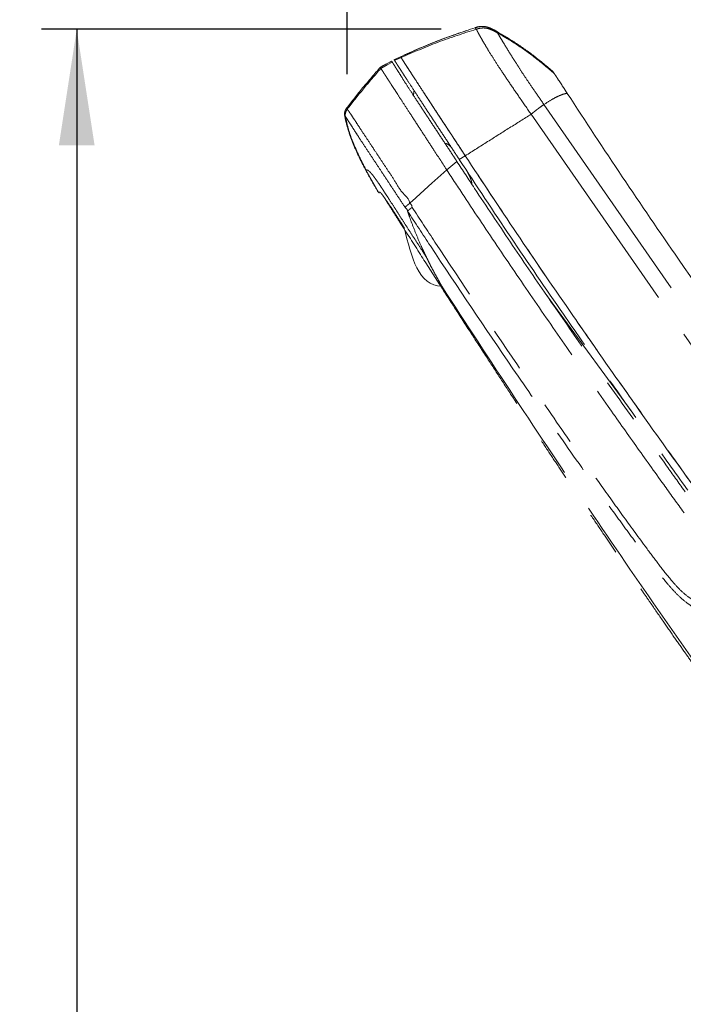
# Model space of a CAD drawing. Units: millimetres. Extents: x 0 to 297, y 0 to 210.
# Drawn here: x 102 to 121, y 103 to 131 of the extents above; entities that cross this region are included whole.
import ezdxf

# ---------------------------------------------------------------- set-up
doc = ezdxf.new("R2010")
doc.units = ezdxf.units.MM
doc.linetypes.add('SLD-Phantom', pattern=[12.7, 6.35, -1.27, 1.27, -1.27, 1.27, -1.27])
doc.linetypes.add('SLD-Solid', pattern=[0])
doc.layers.add('DEFAULT', color=179, linetype='SLD-Solid')
doc.styles.add('SLDTEXTSTYLE2', font='GOTHIC.TTF', dxfattribs={"width": 0.913})
doc.dimstyles.new('SLDDIMSTYLE2', dxfattribs={"dimtxt": 3.5, "dimasz": 3.302, "dimexe": 0, "dimexo": 0.0625, "dimgap": 0.875, "dimtad": 1, "dimdec": 0, "dimlfac": 15, "dimrnd": 1e-09, "dimzin": 12, "dimdsep": 46, "dimtxsty": 'SLDTEXTSTYLE2', "dimsah": 1, "dimcen": 0.09, "dimadec": 0, "dimazin": 3, "dimtfac": 1, "dimtdec": 0, "dimtmove": 0, "dimatfit": 0, "dimfxl": 0, "dimfrac": 2, "dimtolj": 1, "dimtzin": 12, "dimarcsym": 0})
doc.dimstyles.new('SLDDIMSTYLE3', dxfattribs={"dimtxt": 3.5, "dimasz": 3.302, "dimexe": 0, "dimexo": 0.0625, "dimgap": 0.875, "dimtad": 1, "dimdec": 0, "dimlfac": 15, "dimrnd": 1e-09, "dimzin": 12, "dimdsep": 46, "dimtxsty": 'SLDTEXTSTYLE2', "dimsah": 1, "dimcen": 0.09, "dimadec": 0, "dimazin": 3, "dimtfac": 1, "dimtdec": 0, "dimtofl": 0, "dimtmove": 0, "dimatfit": 3, "dimfxl": 0, "dimfrac": 2, "dimtolj": 1, "dimtzin": 12, "dimarcsym": 0})

# ---------------------------------------------------------------- blocks, each defined once
blk = doc.blocks.new('_D_3')
at = {"layer": 'DEFAULT'}
for p, q in [((147.457, 123.567), (147.457, 165.078)), ((171.25, 150.972), (171.25, 165.078)), ((147.457, 164.078), (116.162, 164.078)), ((147.457, 164.078), (171.25, 164.078)), ((171.25, 164.078), (177.6, 164.078))]:
    blk.add_line(p, q, dxfattribs=at)
for points in [[(147.457, 164.078), (144.155, 164.586), (144.155, 163.57)], [(171.25, 164.078), (174.552, 163.57), (174.552, 164.586)]]:
    blk.add_solid(points, dxfattribs=at)
at = {"layer": 'DEFAULT', "char_height": 3.5, "attachment_point": 1, "style": 'SLDTEXTSTYLE2'}
for s, insert in [('357', (125.627, 168.551)), ('Backrest', (119.976, 162.995)), ('Fully upright', (116.162, 157.439))]:
    blk.add_mtext(s, dxfattribs=dict(at, insert=insert))
blk = doc.blocks.new('_D_5')
at = {"layer": 'DEFAULT'}
for p, q in [((152.449, 149.536), (78.898, 149.536)), ((79.898, 149.536), (79.898, 37.774)), ((157.691, 37.774), (78.898, 37.774))]:
    blk.add_line(p, q, dxfattribs=at)
for points in [[(79.898, 149.536), (79.39, 146.234), (80.406, 146.234)], [(79.898, 37.774), (80.406, 41.076), (79.39, 41.076)]]:
    blk.add_solid(points, dxfattribs=at)
at = {"layer": 'DEFAULT', "char_height": 3.5, "attachment_point": 1, "rotation": 90, "style": 'SLDTEXTSTYLE2'}
for s, insert in [('Fully upright', (86.538, 42.021)), ('1876 Max', (75.426, 44.688)), ('Backrest', (80.982, 45.835)), (' Min', (69.869, 55.859)), ('1676', (69.869, 45.514))]:
    blk.add_mtext(s, dxfattribs=dict(at, insert=insert))
blk = doc.blocks.new('_D_6')
at = {"layer": 'DEFAULT'}
for p, q in [((114.264, 130.997), (102.898, 130.997)), ((103.898, 130.997), (103.898, 37.774)), ((157.691, 37.774), (102.898, 37.774))]:
    blk.add_line(p, q, dxfattribs=at)
for points in [[(103.898, 130.997), (103.39, 127.695), (104.406, 127.695)], [(103.898, 37.774), (104.406, 41.076), (103.39, 41.076)]]:
    blk.add_solid(points, dxfattribs=at)
at = {"layer": 'DEFAULT', "char_height": 3.5, "attachment_point": 1, "rotation": 90, "style": 'SLDTEXTSTYLE2'}
for s, insert in [('Fully reclined', (110.538, 40.784)), ('1598 Max', (99.426, 44.688)), ('Backrest', (104.982, 45.835)), (' Min', (93.869, 55.859)), ('1398', (93.869, 45.514))]:
    blk.add_mtext(s, dxfattribs=dict(at, insert=insert))
blk = doc.blocks.new('_D_7')
at = {"layer": 'DEFAULT'}
for p, q in [((111.595, 129.722), (111.595, 183.583)), ((171.25, 150.972), (171.25, 183.583)), ((111.595, 182.583), (105.245, 182.583)), ((111.595, 182.583), (171.25, 182.583)), ((171.25, 182.583), (177.6, 182.583))]:
    blk.add_line(p, q, dxfattribs=at)
for points in [[(111.595, 182.583), (108.293, 183.091), (108.293, 182.075)], [(171.25, 182.583), (174.552, 182.075), (174.552, 183.091)]]:
    blk.add_solid(points, dxfattribs=at)
at = {"layer": 'DEFAULT', "char_height": 3.5, "attachment_point": 1, "style": 'SLDTEXTSTYLE2'}
for s, insert in [('895', (125.627, 187.056)), ('Backrest', (119.976, 181.5)), ('Fully reclined', (114.925, 175.944))]:
    blk.add_mtext(s, dxfattribs=dict(at, insert=insert))

msp = doc.modelspace()

# ---------------------------------------------------------------- linework, layer by layer
at = {"color": 7, "linetype": 'SLD-Phantom', "lineweight": 18}
for p, q in [((113.112, 130.214), (112.924, 130.124)), ((112.929, 130.127), (113.11, 130.214)), ((112.943, 130.105), (113.126, 130.19)), ((112.973, 129.908), (112.973, 129.906)), ((112.96, 129.251), (113.033, 129.139)), ((117.19, 128.857), (123.943, 119.125)), ((116.825, 128.58), (123.587, 118.843)), ((114.953, 127.381), (114.92, 127.432)), ((114.424, 127), (114.712, 127.24)), ((114.782, 127.292), (114.951, 127.398)), ((112.117, 126.995), (112.11, 127.009)), ((112.117, 126.995), (112.117, 126.995)), ((112.486, 126.36), (112.127, 126.999)), ((114.391, 127.05), (114.424, 127)), ((112.976, 125.691), (112.976, 125.691)), ((121.177, 117.244), (121.136, 117.3))]:
    msp.add_line(p, q, dxfattribs=at)
at = {"color": 8, "linetype": 'SLD-Phantom', "lineweight": 18}
for p, q in [((115.208, 127.014), (115.207, 127.014)), ((112.48, 126.361), (112.486, 126.36)), ((112.976, 125.691), (112.977, 125.692))]:
    msp.add_line(p, q, dxfattribs=at)
at = {"color": 7, "linetype": 'SLD-Phantom', "lineweight": 18, "flags": 128}
for points in [[(112.861, 130.093), (112.695, 130.002), (112.53, 129.91)], [(112.532, 129.912), (112.62, 129.961), (112.712, 130.011), (112.858, 130.092)], [(112.551, 129.882), (112.732, 129.984), (112.875, 130.065)], [(117.229, 123.488), (117.579, 123.009), (119.673, 120.142)]]:
    msp.add_lwpolyline(points, dxfattribs=at)
at = {"color": 7, "linetype": 'SLD-Phantom', "lineweight": 18}
msp.add_arc((112.508, 126.378), 0.0333, 211.1168, 266.4232, dxfattribs=at)
for points, knots in [([(115.236, 131.041), (115.281, 131.055), (115.374, 131.083), (115.529, 131.077), (115.686, 131.024), (115.787, 130.968), (115.839, 130.939)], [0, 0, 0, 0, 0.22034, 0.456938, 0.717645, 1, 1, 1, 1]), ([(115.84, 130.938), (115.787, 130.967), (115.687, 131.023), (115.529, 131.076), (115.374, 131.082), (115.281, 131.054), (115.236, 131.041)], [0, 0, 0, 0, 0.282315, 0.543007, 0.779627, 1, 1, 1, 1]), ([(115.236, 131.041), (114.872, 130.919), (114.145, 130.677), (113.445, 130.363), (113.095, 130.206)], [0, 0, 0, 0, 0.499882, 1, 1, 1, 1]), ([(113.11, 130.214), (113.458, 130.369), (114.153, 130.68), (114.875, 130.921), (115.236, 131.041)], [0, 0, 0, 0, 0.500127, 1, 1, 1, 1]), ([(113.126, 130.19), (113.476, 130.342), (114.175, 130.646), (114.901, 130.88), (115.264, 130.997)], [0, 0, 0, 0, 0.499916, 1, 1, 1, 1]), ([(115.264, 130.997), (115.31, 131.01), (115.404, 131.038), (115.559, 131.031), (115.716, 130.979), (115.816, 130.923), (115.868, 130.894)], [0, 0, 0, 0, 0.222443, 0.45991, 0.71978, 1, 1, 1, 1]), ([(115.264, 130.997), (115.267, 130.993), (115.271, 130.987), (115.288, 130.955), (115.324, 130.887), (115.386, 130.775), (115.48, 130.612), (115.608, 130.398), (115.774, 130.132), (115.978, 129.819), (116.223, 129.452), (116.51, 129.034), (116.716, 128.738), (116.825, 128.58)], [0, 0, 0, 0, 0.087957, 0.175969, 0.264754, 0.353731, 0.441892, 0.528789, 0.610532, 0.694701, 0.785123, 0.885779, 1, 1, 1, 1]), ([(115.839, 130.939), (115.841, 130.936), (115.844, 130.931), (115.861, 130.906), (115.868, 130.894)], [0, 0, 0, 0, 0.559997, 1, 1, 1, 1]), ([(115.839, 130.939), (116.018, 130.833), (116.388, 130.615), (116.929, 130.23), (117.276, 129.935), (117.455, 129.782)], [0, 0, 0, 0, 0.313454, 0.646225, 1, 1, 1, 1]), ([(117.456, 129.782), (117.277, 129.934), (116.93, 130.229), (116.388, 130.614), (116.019, 130.832), (115.84, 130.938)], [0, 0, 0, 0, 0.3537743, 0.6865472, 1, 1, 1, 1]), ([(115.868, 130.894), (115.87, 130.891), (115.875, 130.883), (115.9, 130.842), (115.951, 130.757), (116.032, 130.623), (116.141, 130.443), (116.273, 130.23), (116.422, 129.994), (116.585, 129.742), (116.766, 129.472), (116.969, 129.175), (117.113, 128.967), (117.19, 128.857)], [0, 0, 0, 0, 0.109304, 0.218983, 0.324011, 0.422012, 0.512668, 0.597099, 0.672906, 0.747465, 0.823861, 0.90614, 1, 1, 1, 1]), ([(115.868, 130.894), (116.047, 130.789), (116.416, 130.57), (116.958, 130.185), (117.305, 129.89), (117.484, 129.738)], [0, 0, 0, 0, 0.3134751, 0.6462525, 1, 1, 1, 1]), ([(113.126, 130.19), (113.121, 130.197), (113.113, 130.21), (113.112, 130.212), (113.111, 130.213)], [0, 0, 0, 0, 0.573024, 1, 1, 1, 1]), ([(113.111, 130.213), (113.112, 130.212), (113.113, 130.21), (113.121, 130.197), (113.126, 130.19)], [0, 0, 0, 0, 0.42694, 1, 1, 1, 1]), ([(112.858, 130.092), (112.858, 130.092), (112.858, 130.092), (112.859, 130.091), (112.86, 130.089), (112.863, 130.085), (112.866, 130.08), (112.87, 130.074), (112.872, 130.07), (112.874, 130.067), (112.875, 130.065)], [0, 0, 0, 0, 0.1146756, 0.2293516, 0.3577892, 0.4862269, 0.743111, 0.8073329, 0.8715546, 1, 1, 1, 1]), ([(112.875, 130.065), (112.878, 130.06), (112.882, 130.053), (112.903, 130.019), (112.929, 129.978), (112.969, 129.913), (113.035, 129.808), (113.139, 129.643), (113.293, 129.401), (113.486, 129.103), (113.708, 128.763), (113.952, 128.394), (114.204, 128.014), (114.459, 127.627), (114.628, 127.369), (114.712, 127.24)], [0, 0, 0, 0, 0.130491, 0.186997, 0.243479, 0.301217, 0.358931, 0.440847, 0.522715, 0.60479, 0.686886, 0.766445, 0.846093, 0.923002, 1, 1, 1, 1]), ([(112.929, 130.126), (112.93, 130.125), (112.931, 130.123), (112.939, 130.111), (112.943, 130.105)], [0, 0, 0, 0, 0.4269721, 1, 1, 1, 1]), ([(112.943, 130.105), (112.945, 130.102), (112.948, 130.096), (112.965, 130.071), (112.995, 130.025), (113.037, 129.96), (113.105, 129.856), (113.211, 129.692), (113.367, 129.453), (113.559, 129.156), (113.78, 128.817), (114.021, 128.449), (114.272, 128.068), (114.528, 127.68), (114.697, 127.421), (114.782, 127.292)], [0, 0, 0, 0, 0.088098, 0.176157, 0.236294, 0.296502, 0.356535, 0.438675, 0.520762, 0.603081, 0.685422, 0.765071, 0.844804, 0.922358, 1, 1, 1, 1]), ([(114.951, 127.398), (114.866, 127.529), (114.694, 127.792), (114.438, 128.18), (114.186, 128.562), (113.947, 128.928), (113.727, 129.265), (113.539, 129.554), (113.388, 129.786), (113.277, 129.957), (113.198, 130.079), (113.152, 130.149), (113.131, 130.182), (113.128, 130.187), (113.126, 130.19)], [0, 0, 0, 0, 0.0793012, 0.1586188, 0.2375674, 0.3196737, 0.401721, 0.4840149, 0.5663341, 0.6459733, 0.7256834, 0.8169069, 0.9084503, 1, 1, 1, 1]), ([(113.126, 130.19), (113.128, 130.187), (113.132, 130.181), (113.15, 130.154), (113.181, 130.105), (113.225, 130.038), (113.294, 129.932), (113.401, 129.766), (113.557, 129.528), (113.749, 129.231), (113.968, 128.894), (114.208, 128.529), (114.455, 128.154), (114.705, 127.776), (114.869, 127.524), (114.951, 127.398)], [0, 0, 0, 0, 0.0889248, 0.1778095, 0.2385809, 0.299427, 0.3600942, 0.4422373, 0.5243245, 0.6066617, 0.6890205, 0.7684924, 0.8480513, 0.9239872, 1, 1, 1, 1]), ([(112.539, 129.919), (112.368, 129.723), (112.036, 129.342), (111.725, 128.943), (111.573, 128.748)], [0, 0, 0, 0, 0.513237, 1, 1, 1, 1]), ([(111.595, 128.722), (111.746, 128.916), (112.055, 129.312), (112.384, 129.69), (112.551, 129.882)], [0, 0, 0, 0, 0.49164, 1, 1, 1, 1]), ([(112.532, 129.912), (112.532, 129.912), (112.532, 129.912), (112.532, 129.912), (112.532, 129.912), (112.532, 129.912), (112.532, 129.912)], [0, 0, 0, 0, 0.25, 0.5, 0.75, 1, 1, 1, 1]), ([(112.532, 129.911), (112.533, 129.91), (112.533, 129.909), (112.537, 129.904), (112.538, 129.902)], [0, 0, 0, 0, 0.392925, 1, 1, 1, 1]), ([(112.551, 129.882), (112.548, 129.886), (112.544, 129.893), (112.54, 129.899), (112.538, 129.902)], [0, 0, 0, 0, 0.514736, 1, 1, 1, 1]), ([(112.551, 129.882), (112.553, 129.878), (112.557, 129.872), (112.58, 129.838), (112.606, 129.797), (112.646, 129.736), (112.687, 129.672), (112.707, 129.641)], [0, 0, 0, 0, 0.384504, 0.536499, 0.688991, 0.843854, 1, 1, 1, 1]), ([(117.457, 129.779), (117.459, 129.777), (117.462, 129.772), (117.477, 129.749), (117.484, 129.738)], [0, 0, 0, 0, 0.497434, 1, 1, 1, 1]), ([(117.484, 129.738), (117.485, 129.737), (117.487, 129.734), (117.508, 129.702), (117.562, 129.619), (117.648, 129.489), (117.753, 129.329), (117.822, 129.222), (117.854, 129.173)], [0, 0, 0, 0, 0.104519, 0.21225, 0.411261, 0.629963, 0.830819, 1, 1, 1, 1]), ([(112.707, 129.641), (112.729, 129.608), (112.761, 129.558), (112.814, 129.476), (112.873, 129.385), (112.925, 129.305), (112.96, 129.251)], [0, 0, 0, 0, 0.3286696, 0.4940561, 0.6574907, 1, 1, 1, 1]), ([(113.033, 129.139), (113.087, 129.055), (113.198, 128.885), (113.4, 128.573), (113.554, 128.337), (113.635, 128.212)], [0, 0, 0, 0, 0.313953, 0.63485, 1, 1, 1, 1]), ([(113.495, 129.255), (113.494, 129.244), (113.491, 129.222), (113.487, 129.189), (113.484, 129.162), (113.482, 129.141), (113.481, 129.132), (113.48, 129.123), (113.479, 129.118), (113.479, 129.115)], [0, 0, 0, 0, 0.338857, 0.637943, 0.859315, 0.900452, 0.936684, 0.969852, 1, 1, 1, 1]), ([(117.19, 128.857), (117.28, 128.913), (117.459, 129.026), (117.638, 129.114), (117.768, 129.161), (117.825, 129.169), (117.854, 129.173)], [0, 0, 0, 0, 0.279965, 0.559932, 0.779966, 1, 1, 1, 1]), ([(117.854, 129.173), (118.373, 128.381), (119.412, 126.796), (121.322, 124.003), (122.732, 122.016), (123.594, 120.801)], [0, 0, 0, 0, 0.280001, 0.559997, 1, 1, 1, 1]), ([(116.825, 128.58), (116.857, 128.606), (116.927, 128.661), (117.021, 128.734), (117.108, 128.798), (117.162, 128.837), (117.19, 128.857)], [0, 0, 0, 0, 0.199611, 0.430112, 0.698268, 1, 1, 1, 1]), ([(111.573, 128.749), (111.564, 128.737), (111.547, 128.712), (111.53, 128.671), (111.52, 128.626), (111.516, 128.582), (111.521, 128.552), (111.523, 128.538)], [0, 0, 0, 0, 0.1981165, 0.4019914, 0.6001116, 0.8039937, 1, 1, 1, 1]), ([(111.521, 128.55), (111.551, 128.41), (111.612, 128.133), (111.76, 127.737), (111.928, 127.358), (112.054, 127.115), (112.117, 126.995)], [0, 0, 0, 0, 0.255934, 0.508548, 0.756656, 1, 1, 1, 1]), ([(111.523, 128.538), (111.523, 128.538), (111.523, 128.538), (111.528, 128.535), (111.534, 128.53), (111.538, 128.524), (111.54, 128.521)], [0, 0, 0, 0, 0.278151, 0.556306, 0.77815, 1, 1, 1, 1]), ([(111.609, 128.187), (111.592, 128.246), (111.557, 128.362), (111.534, 128.48), (111.523, 128.538)], [0, 0, 0, 0, 0.512359, 1, 1, 1, 1]), ([(111.595, 128.722), (111.575, 128.691), (111.535, 128.629), (111.539, 128.557), (111.54, 128.521)], [0, 0, 0, 0, 0.5002093, 1, 1, 1, 1]), ([(111.595, 128.722), (111.593, 128.724), (111.59, 128.728), (111.586, 128.733), (111.583, 128.738), (111.579, 128.742), (111.576, 128.745), (111.574, 128.747), (111.573, 128.749), (111.573, 128.749), (111.573, 128.749)], [0, 0, 0, 0, 0.124996, 0.249991, 0.374987, 0.499984, 0.624986, 0.749989, 0.874994, 1, 1, 1, 1]), ([(113.369, 126.041), (113.369, 126.041), (113.369, 126.171), (113.123, 126.357), (112.957, 126.684), (112.748, 126.983), (112.561, 127.27), (112.365, 127.564), (112.173, 127.855), (112.001, 128.116), (111.859, 128.333), (111.749, 128.5), (111.674, 128.612), (111.631, 128.674), (111.609, 128.705), (111.599, 128.717), (111.596, 128.72), (111.595, 128.722)], [0, 0, 0, 0, 0.000001, 0.068755, 0.137479, 0.200577, 0.263769, 0.326697, 0.404195, 0.481659, 0.550264, 0.629228, 0.708276, 0.775854, 0.843633, 0.911398, 1, 1, 1, 1]), ([(114.951, 127.398), (115.165, 127.533), (115.591, 127.802), (116.218, 128.197), (116.623, 128.452), (116.825, 128.58)], [0, 0, 0, 0, 0.333239, 0.666633, 1, 1, 1, 1]), ([(111.54, 128.521), (111.54, 128.521), (111.54, 128.521), (111.54, 128.521), (111.54, 128.521), (111.54, 128.521), (111.54, 128.521), (111.541, 128.52), (111.541, 128.519), (111.542, 128.518), (111.543, 128.517)], [0, 0, 0, 0, 0.000032, 0.000309, 0.001097, 0.004113, 0.015903, 0.062507, 0.250008, 1, 1, 1, 1]), ([(111.543, 128.517), (111.543, 128.517), (111.543, 128.517), (111.548, 128.51), (111.559, 128.492), (111.582, 128.457), (111.624, 128.39), (111.698, 128.275), (111.802, 128.112), (111.937, 127.906), (112.097, 127.661), (112.276, 127.39), (112.459, 127.114), (112.637, 126.845), (112.828, 126.556), (113.029, 126.251), (113.169, 126.038), (113.239, 125.932)], [0, 0, 0, 0, 0.0000007, 0.1085671, 0.1762861, 0.2440274, 0.3115527, 0.3878503, 0.4640707, 0.5295114, 0.6033071, 0.6771387, 0.7382931, 0.7996922, 0.8610037, 0.9304854, 1, 1, 1, 1]), ([(112.127, 126.999), (112.062, 127.126), (111.931, 127.381), (111.765, 127.76), (111.625, 128.134), (111.57, 128.389), (111.543, 128.517)], [0, 0, 0, 0, 0.267132, 0.534282, 0.767115, 1, 1, 1, 1]), ([(113.635, 128.212), (113.707, 128.101), (113.853, 127.877), (114.055, 127.566), (114.235, 127.29), (114.339, 127.13), (114.391, 127.05)], [0, 0, 0, 0, 0.296086, 0.595529, 0.797639, 1, 1, 1, 1]), ([(114.567, 127.621), (114.548, 127.641), (114.51, 127.681), (114.463, 127.722), (114.422, 127.743), (114.397, 127.748), (114.387, 127.74), (114.385, 127.739)], [0, 0, 0, 0, 0.242898, 0.480276, 0.723095, 0.959317, 1, 1, 1, 1]), ([(114.712, 127.24), (114.88, 126.984), (115.383, 126.215), (116.234, 124.944), (117.268, 123.427), (118.354, 121.86), (119.492, 120.244), (120.453, 118.895), (121.19, 117.867), (121.615, 117.278), (121.96, 116.813), (122.2, 116.515), (122.426, 116.28), (122.621, 116.121), (122.812, 116.005), (123.058, 115.888), (123.432, 115.758), (123.936, 115.627), (124.317, 115.55), (124.508, 115.512)], [0, 0, 0, 0, 0.055739, 0.1672185, 0.2786969, 0.390175, 0.5146083, 0.6390416, 0.6920137, 0.7449877, 0.7713072, 0.7977687, 0.8155478, 0.8339414, 0.8500307, 0.8663271, 0.8995543, 0.9497296, 1, 1, 1, 1]), ([(114.782, 127.292), (115.269, 126.553), (116.242, 125.077), (117.563, 123.151), (118.717, 121.494), (119.699, 120.103), (120.688, 118.714), (121.352, 117.793), (121.684, 117.332)], [0, 0, 0, 0, 0.2187369, 0.4375273, 0.578135, 0.7187477, 0.8593723, 1, 1, 1, 1]), ([(121.842, 117.456), (121.842, 117.456), (121.324, 118.171), (120.288, 119.604), (118.621, 121.978), (116.826, 124.563), (115.576, 126.453), (114.951, 127.398)], [0, 0, 0, 0, 0.0001, 0.219235, 0.43838, 0.719154, 1, 1, 1, 1]), ([(114.951, 127.398), (115.438, 126.66), (116.412, 125.183), (117.731, 123.259), (118.883, 121.605), (119.862, 120.218), (120.848, 118.834), (121.51, 117.916), (121.841, 117.457)], [0, 0, 0, 0, 0.219144, 0.438341, 0.578745, 0.719154, 0.859576, 1, 1, 1, 1]), ([(112.113, 127.002), (112.172, 126.894), (112.291, 126.675), (112.419, 126.462), (112.484, 126.354)], [0, 0, 0, 0, 0.494374, 1, 1, 1, 1]), ([(112.127, 126.999), (112.127, 126.999), (112.126, 126.999), (112.126, 126.999), (112.126, 126.999)], [0, 0, 0, 0, 0.500015, 1, 1, 1, 1]), ([(112.126, 126.999), (112.126, 126.999), (112.126, 126.999), (112.126, 126.999), (112.126, 126.999)], [0, 0, 0, 0, 0.500005, 1, 1, 1, 1]), ([(112.127, 126.999), (112.129, 126.999), (112.133, 126.999), (112.14, 126.998), (112.151, 126.997), (112.165, 126.994), (112.183, 126.986), (112.202, 126.973), (112.228, 126.951), (112.266, 126.912), (112.312, 126.857), (112.361, 126.792), (112.409, 126.727), (112.448, 126.671), (112.469, 126.642)], [0, 0, 0, 0, 0.127881, 0.252169, 0.37931, 0.502853, 0.577548, 0.650111, 0.725059, 0.799853, 0.873171, 0.914218, 0.954697, 1, 1, 1, 1]), ([(113.369, 126.041), (113.571, 126.224), (113.918, 126.54), (114.274, 126.864), (114.424, 127)], [0, 0, 0, 0, 0.579201, 1, 1, 1, 1]), ([(114.424, 127), (114.588, 126.749), (115.082, 125.996), (115.916, 124.749), (116.934, 123.255), (117.966, 121.761), (118.666, 120.767), (119.016, 120.27)], [0, 0, 0, 0, 0.110428, 0.331284, 0.552162, 0.776075, 1, 1, 1, 1]), ([(115.14, 126.589), (115.141, 126.593), (115.143, 126.614), (115.132, 126.665), (115.108, 126.739), (115.073, 126.824), (115.04, 126.889), (115.024, 126.922)], [0, 0, 0, 0, 0.074646, 0.31616, 0.5373, 0.768664, 1, 1, 1, 1]), ([(112.469, 126.642), (112.491, 126.609), (112.535, 126.545), (112.607, 126.435), (112.682, 126.321), (112.785, 126.162), (112.915, 125.96), (113.074, 125.713), (113.236, 125.46), (113.401, 125.205), (113.568, 124.946), (113.678, 124.777), (113.734, 124.69)], [0, 0, 0, 0, 0.063458, 0.126006, 0.188368, 0.250658, 0.375518, 0.494198, 0.61951, 0.749506, 0.871859, 1, 1, 1, 1]), ([(112.486, 126.36), (112.486, 126.36), (112.486, 126.36), (112.508, 126.361), (112.529, 126.361)], [0, 0, 0, 0, 0.000002, 1, 1, 1, 1]), ([(112.506, 126.345), (112.506, 126.345), (112.506, 126.345), (112.511, 126.345), (112.515, 126.344)], [0, 0, 0, 0, 0.319939, 1, 1, 1, 1]), ([(112.531, 126.36), (112.535, 126.357), (112.543, 126.351), (112.581, 126.304), (112.636, 126.227), (112.709, 126.122), (112.798, 125.991), (112.9, 125.838), (113.012, 125.665), (113.12, 125.499), (113.188, 125.392), (113.216, 125.348)], [0, 0, 0, 0, 0.1028199, 0.2179724, 0.3330655, 0.4481728, 0.5645119, 0.6808679, 0.800581, 0.9203133, 1, 1, 1, 1]), ([(112.673, 126.174), (112.703, 126.124), (112.803, 125.962), (112.905, 125.802), (112.976, 125.691)], [0, 0, 0, 0, 0.307204, 1, 1, 1, 1]), ([(113.369, 126.041), (113.353, 126.029), (113.32, 126.006), (113.281, 125.974), (113.252, 125.948), (113.243, 125.937), (113.239, 125.932)], [0, 0, 0, 0, 0.249991, 0.499998, 0.749997, 1, 1, 1, 1]), ([(113.442, 125.931), (113.428, 125.986), (113.413, 126.041), (113.369, 126.041), (113.369, 126.041)], [0, 0, 0, 0, 0.99997, 1, 1, 1, 1]), ([(113.239, 125.932), (113.275, 125.898), (113.311, 125.865), (113.311, 125.821), (113.311, 125.821)], [0, 0, 0, 0, 0.99994, 1, 1, 1, 1]), ([(113.442, 125.931), (113.426, 125.919), (113.393, 125.895), (113.354, 125.864), (113.324, 125.838), (113.316, 125.826), (113.311, 125.821)], [0, 0, 0, 0, 0.249991, 0.5, 0.750001, 1, 1, 1, 1]), ([(113.311, 125.821), (113.528, 125.492), (114.515, 123.991), (115.909, 121.918), (117.504, 119.609), (118.523, 118.167), (119.354, 117.01), (119.9, 116.268), (120.354, 115.662), (120.674, 115.258), (120.959, 114.94), (121.204, 114.715), (121.45, 114.547), (121.778, 114.38), (122.196, 114.224), (122.705, 114.087), (123.051, 114.014), (123.225, 113.977)], [0, 0, 0, 0, 0.070691, 0.322605, 0.448636, 0.574667, 0.639592, 0.704514, 0.740237, 0.775901, 0.797898, 0.819825, 0.841911, 0.864068, 0.90931, 0.954653, 1, 1, 1, 1]), ([(113.423, 125.506), (113.396, 125.579), (113.358, 125.684), (113.322, 125.789), (113.311, 125.821)], [0, 0, 0, 0, 0.701232, 1, 1, 1, 1]), ([(123.227, 114.173), (123.056, 114.211), (122.715, 114.285), (122.212, 114.421), (121.803, 114.573), (121.485, 114.728), (121.254, 114.877), (121.028, 115.084), (120.761, 115.386), (120.455, 115.777), (120.008, 116.377), (119.467, 117.115), (118.639, 118.273), (117.625, 119.715), (116.035, 122.026), (114.644, 124.101), (113.658, 125.602), (113.442, 125.931)], [0, 0, 0, 0, 0.045188, 0.090373, 0.135467, 0.156232, 0.176918, 0.19709, 0.217344, 0.252629, 0.287971, 0.353491, 0.419014, 0.546425, 0.673836, 0.928537, 1, 1, 1, 1]), ([(112.976, 125.691), (113.018, 125.625), (113.252, 125.258), (113.664, 124.612), (114.2, 123.775), (114.699, 123), (115.164, 122.28), (115.598, 121.612), (116.014, 120.973), (116.415, 120.361), (116.799, 119.776), (117.156, 119.235), (117.488, 118.733), (117.836, 118.209), (118.196, 117.67), (118.564, 117.12), (118.9, 116.622), (119.207, 116.167), (119.489, 115.752), (119.749, 115.371), (119.989, 115.021), (120.263, 114.622), (120.565, 114.185), (120.889, 113.717), (121.182, 113.299), (121.448, 112.921), (121.714, 112.544), (121.982, 112.169), (122.25, 111.795), (122.536, 111.4), (122.836, 110.989), (123.148, 110.568), (123.43, 110.193), (123.684, 109.859), (123.933, 109.538), (124.191, 109.208), (124.48, 108.846), (124.796, 108.46), (125.146, 108.042), (125.533, 107.592), (125.971, 107.099), (126.398, 106.635), (126.806, 106.202), (127.189, 105.805), (127.612, 105.374), (128.083, 104.903), (128.538, 104.455), (128.971, 104.035), (129.374, 103.647), (129.814, 103.227), (130.297, 102.77), (130.785, 102.312), (131.277, 101.852), (131.771, 101.394), (132.31, 100.898), (132.897, 100.36), (133.471, 99.839), (134.025, 99.338), (134.554, 98.863), (135.12, 98.357), (135.727, 97.819), (136.374, 97.25), (137.063, 96.647), (137.799, 96.008), (138.589, 95.328), (139.375, 94.657), (140.154, 93.997), (140.92, 93.353), (141.732, 92.675), (142.592, 91.963), (143.498, 91.22), (144.451, 90.445), (145.455, 89.637), (146.413, 88.872), (147.039, 88.379), (147.31, 88.166)], [0, 0, 0, 0, 0.004599, 0.025466, 0.044819, 0.06278, 0.079462, 0.094968, 0.109393, 0.124116, 0.137743, 0.150372, 0.162092, 0.172983, 0.187172, 0.200026, 0.211708, 0.222363, 0.232117, 0.24108, 0.249347, 0.257001, 0.269409, 0.280423, 0.29031, 0.299281, 0.307495, 0.317312, 0.326254, 0.334468, 0.345844, 0.356018, 0.365141, 0.373308, 0.380572, 0.388942, 0.397808, 0.407696, 0.418148, 0.429687, 0.442465, 0.45672, 0.46659, 0.477304, 0.489019, 0.501936, 0.516312, 0.526367, 0.537245, 0.549068, 0.561977, 0.576135, 0.58826, 0.60138, 0.615617, 0.631105, 0.647994, 0.660979, 0.674829, 0.689614, 0.705412, 0.722306, 0.740051, 0.759027, 0.779329, 0.801057, 0.819537, 0.839053, 0.859663, 0.881429, 0.904412, 0.928231, 0.953347, 0.979823, 1, 1, 1, 1]), ([(113.698, 124.833), (113.649, 124.944), (113.553, 125.165), (113.466, 125.392), (113.423, 125.506)], [0, 0, 0, 0, 0.500054, 1, 1, 1, 1]), ([(113.216, 125.348), (113.419, 124.519), (113.621, 123.689), (114.284, 123.689), (114.284, 123.689)], [0, 0, 0, 0, 0.999998, 1, 1, 1, 1]), ([(113.721, 124.781), (113.717, 124.79), (113.71, 124.807), (113.702, 124.824), (113.698, 124.833)], [0, 0, 0, 0, 0.499997, 1, 1, 1, 1]), ([(113.842, 124.523), (113.822, 124.566), (113.781, 124.651), (113.741, 124.738), (113.721, 124.781)], [0, 0, 0, 0, 0.499983, 1, 1, 1, 1]), ([(113.734, 124.69), (113.752, 124.662), (113.788, 124.607), (113.824, 124.551), (113.842, 124.523)], [0, 0, 0, 0, 0.495071, 1, 1, 1, 1]), ([(113.968, 124.27), (113.947, 124.312), (113.904, 124.396), (113.863, 124.481), (113.842, 124.523)], [0, 0, 0, 0, 0.500033, 1, 1, 1, 1]), ([(114.284, 123.689), (114.261, 123.73), (114.152, 123.921), (114.05, 124.116), (113.968, 124.27)], [0, 0, 0, 0, 0.209944, 1, 1, 1, 1]), ([(114.284, 123.689), (114.972, 122.633), (116.348, 120.521), (117.756, 118.422), (118.46, 117.372)], [0, 0, 0, 0, 0.499867, 1, 1, 1, 1]), ([(118.715, 121.85), (118.682, 121.896), (118.606, 122.005), (118.482, 122.182), (118.373, 122.338), (118.295, 122.451), (118.264, 122.495), (118.252, 122.512)], [0, 0, 0, 0, 0.211719, 0.497353, 0.801848, 0.923851, 1, 1, 1, 1]), ([(121.136, 117.3), (120.957, 117.548), (120.512, 118.165), (119.805, 119.156), (119.279, 119.898), (119.016, 120.27)], [0, 0, 0, 0, 0.2515606, 0.625778, 1, 1, 1, 1]), ([(118.46, 117.372), (119.157, 116.347), (120.201, 114.811), (121.627, 112.784), (122.715, 111.275), (123.832, 109.787), (124.999, 108.332), (126.236, 106.929), (127.462, 105.656), (128.644, 104.489), (130.142, 103.053), (132.04, 101.285), (134.345, 99.189), (135.904, 97.814), (136.684, 97.127)], [0, 0, 0, 0, 0.135979, 0.203991, 0.272014, 0.340038, 0.408124, 0.476504, 0.545009, 0.601816, 0.658639, 0.772343, 0.886159, 1, 1, 1, 1])]:
    msp.add_open_spline(points, degree=3, knots=knots, dxfattribs=at)
at = {"color": 8, "linetype": 'SLD-Phantom', "lineweight": 18}
for points, knots in [([(115.238, 131.038), (115.239, 131.036), (115.242, 131.031), (115.257, 131.008), (115.264, 130.997)], [0, 0, 0, 0, 0.498574, 1, 1, 1, 1]), ([(112.117, 126.995), (112.117, 126.995), (112.118, 126.996), (112.123, 126.998), (112.126, 126.999)], [0, 0, 0, 0, 0.4428195, 1, 1, 1, 1]), ([(112.513, 126.345), (112.513, 126.344), (112.509, 126.344), (112.504, 126.346), (112.497, 126.349), (112.491, 126.354), (112.488, 126.358), (112.486, 126.36)], [0, 0, 0, 0, 0.056461, 0.292371, 0.528298, 0.764224, 1, 1, 1, 1]), ([(112.977, 125.692), (112.977, 125.692), (112.979, 125.693), (112.994, 125.676), (113.024, 125.638), (113.062, 125.585), (113.078, 125.563)], [0, 0, 0, 0, 0.267508, 0.535039, 0.802463, 1, 1, 1, 1])]:
    msp.add_open_spline(points, degree=3, knots=knots, dxfattribs=at)

# ---------------------------------------------------------------- dimensions: what is measured, and where the dimension line sits
at = {"layer": 'DEFAULT'}
for base, p1, picture, middle in [((171.25, 171.473), (111.595, 128.722), '_D_7', (129.506, 171.473)), ((171.25, 152.968), (147.457, 122.567), '_D_3', (129.506, 152.968))]:
    dim = msp.add_linear_dim(base=base, p1=p1, p2=(171.25, 149.972), angle=0, dimstyle='SLDDIMSTYLE2', dxfattribs=at)
    dim.commit()
    dim.dimension.update_dxf_attribs({"geometry": picture, "text_midpoint": middle, "dimtype": 160})
for base, p1, text, picture, middle in [((91.009, 37.774), (153.449, 149.536), '<> Min\\P1876 Max', '_D_5', (91.009, 55.365)), ((115.009, 37.774), (115.264, 130.997), '<> Min\\P1598 Max', '_D_6', (115.009, 55.365))]:
    dim = msp.add_linear_dim(base=base, p1=p1, p2=(158.691, 37.774), angle=90, text=text, dimstyle='SLDDIMSTYLE3', dxfattribs=at)
    dim.commit()
    dim.dimension.update_dxf_attribs({"geometry": picture, "text_midpoint": middle, "dimtype": 160})

doc.saveas('drawing.dxf')
